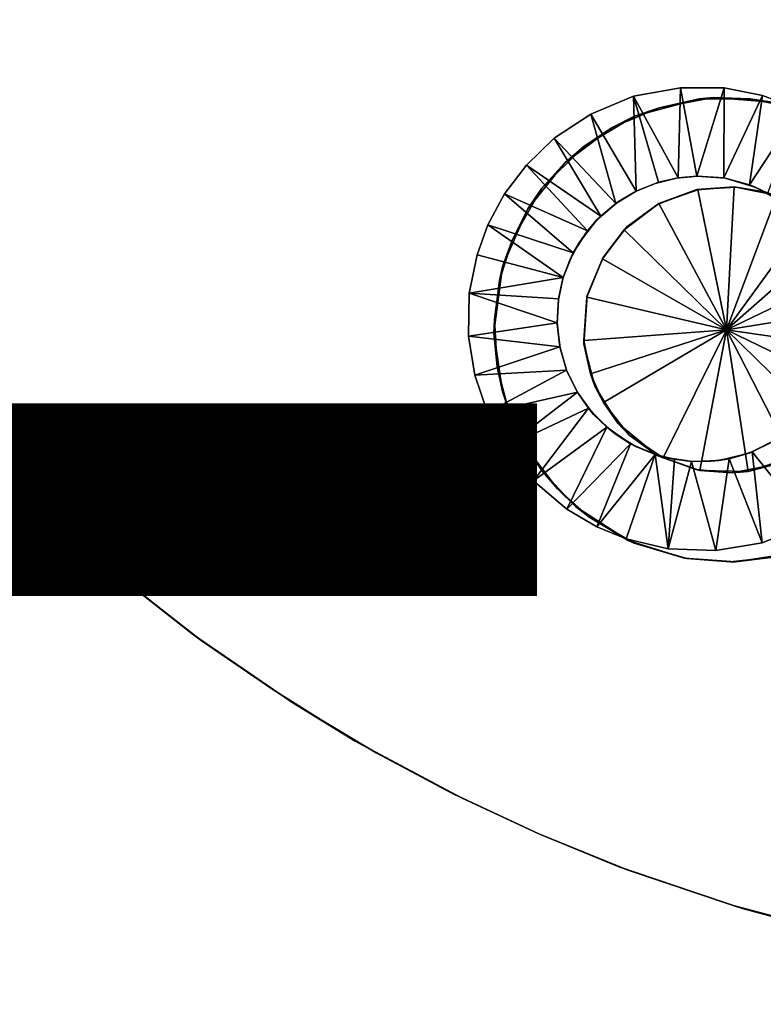
# Model space of a CAD drawing. Units: inches. Extents: x -25.6 to 25.6, y -15.1 to 13.8.
# Drawn here: x 7.7 to 8.5, y -10.2 to -9.1 of the extents above; entities that cross this region are included whole.
import ezdxf

# ---------------------------------------------------------------- set-up
doc = ezdxf.new("R2010")
doc.units = ezdxf.units.IN
doc.header["$MEASUREMENT"] = 0
for name, color, linetype in [('SEAT-INSIDEFABRICSEAT', 5, 'Continuous'), ('SEAT-TABLE', 5, 'Continuous'), ('SEAT-TABLEBASE', 5, 'Continuous'), ('SEAT-TYPE', 7, 'Continuous')]:
    doc.layers.add(name, color=color, linetype=linetype)
doc.styles.get("Standard").update_dxf_attribs({"font": 'arial.ttf'})

msp = doc.modelspace()

# ---------------------------------------------------------------- linework, layer by layer
at = {"layer": 'SEAT-INSIDEFABRICSEAT', "invisible_edges": 15}
for points in [[(16.8465, 11.1366, 8.3634), (18.4647, -12.2173, 8.3633), (-0.0766, 11.0677, 8.3633)], [(-0.0766, 11.0677, 8.3633), (18.4647, -12.2173, 8.3633), (-21.1993, 9.4648, 8.3638)], [(4.4011, 1.6552, 17.4172), (20.0643, -12.2344, 17.4171), (18.0375, 11.0464, 17.4171)], [(-21.8425, -11.5417, 8.3635), (-21.1993, 9.4648, 8.3638), (18.4647, -12.2173, 8.3633)], [(4.4011, 1.6552, 17.4172), (4.39, -9.7223, 17.4172), (20.0643, -12.2344, 17.4171)], [(4.39, -9.7223, 17.4172), (4.2467, -10.7323, 17.4171), (20.0643, -12.2344, 17.4171)]]:
    msp.add_3dface(points, dxfattribs=at)
at = {"layer": 'SEAT-TABLE'}
for points, invisible_edges in [([(8.8156, -1.3317, 27.2328), (3.6747, -12.4299, 27.2328), (3.3985, -12.0558, 27.2328)], 13), ([(8.8156, -1.3317, 27.2328), (3.3985, -12.0558, 27.2328), (8.3519, -1.3628, 27.2328)], 3), ([(9.1442, -1.3295, 27.2328), (3.6747, -12.4299, 27.2328), (8.8156, -1.3317, 27.2328)], 3), ([(9.1442, -1.3295, 27.2328), (3.9757, -12.7844, 27.2328), (3.6747, -12.4299, 27.2328)], 13), ([(9.5133, -1.344, 27.2328), (3.9757, -12.7844, 27.2328), (9.1442, -1.3295, 27.2328)], 3), ([(9.5133, -1.344, 27.2328), (4.2322, -13.0503, 27.2328), (3.9757, -12.7844, 27.2328)], 13), ([(9.9759, -1.3917, 27.2328), (4.2322, -13.0503, 27.2328), (9.5133, -1.344, 27.2328)], 3), ([(8.3519, -1.3628, 27.2328), (3.3985, -12.0558, 27.2328), (3.148, -11.6634, 27.2328)], 13), ([(8.3519, -1.3628, 27.2328), (3.148, -11.6634, 27.2328), (7.8909, -1.4255, 27.2328)], 3), ([(9.9759, -1.3917, 27.2328), (4.4706, -13.2759, 27.2328), (4.2322, -13.0503, 27.2328)], 13), ([(10.4344, -1.4707, 27.2328), (4.4706, -13.2759, 27.2328), (9.9759, -1.3917, 27.2328)], 3), ([(7.8909, -1.4255, 27.2328), (2.9886, -11.3766, 27.2328), (7.4354, -1.5192, 27.2328)], 3), ([(7.8909, -1.4255, 27.2328), (3.148, -11.6634, 27.2328), (2.9886, -11.3766, 27.2328)], 13), ([(10.4344, -1.4707, 27.2328), (4.8273, -13.5745, 27.2328), (4.4706, -13.2759, 27.2328)], 13), ([(10.8863, -1.5806, 27.2328), (4.8273, -13.5745, 27.2328), (10.4344, -1.4707, 27.2328)], 3), ([(10.8863, -1.5806, 27.2328), (5.2035, -13.8483, 27.2328), (4.8273, -13.5745, 27.2328)], 13), ([(11.3299, -1.7209, 27.2328), (5.2035, -13.8483, 27.2328), (10.8863, -1.5806, 27.2328)], 3), ([(11.3299, -1.7209, 27.2328), (5.597, -14.0956, 27.2328), (5.2035, -13.8483, 27.2328)], 13), ([(11.7629, -1.8911, 27.2328), (5.597, -14.0956, 27.2328), (11.3299, -1.7209, 27.2328)], 3), ([(11.7629, -1.8911, 27.2328), (5.9218, -14.2721, 27.2328), (5.597, -14.0956, 27.2328)], 13), ([(11.7629, -1.8911, 27.2328), (6.2172, -14.4156, 27.2328), (5.9218, -14.2721, 27.2328)], 13), ([(12.1832, -2.0902, 27.2328), (6.2172, -14.4156, 27.2328), (11.7629, -1.8911, 27.2328)], 3), ([(12.1832, -2.0902, 27.2328), (6.5579, -14.558, 27.2328), (6.2172, -14.4156, 27.2328)], 13), ([(12.4708, -2.2484, 27.2328), (6.5579, -14.558, 27.2328), (12.1832, -2.0902, 27.2328)], 3), ([(12.4708, -2.2484, 27.2328), (6.8664, -14.6707, 27.2328), (6.5579, -14.558, 27.2328)], 13), ([(12.7859, -2.441, 27.2328), (6.8664, -14.6707, 27.2328), (12.4708, -2.2484, 27.2328)], 3), ([(12.7859, -2.441, 27.2328), (7.3122, -14.8034, 27.2328), (6.8664, -14.6707, 27.2328)], 13), ([(13.1667, -2.7084, 27.2328), (7.3122, -14.8034, 27.2328), (12.7859, -2.441, 27.2328)], 3), ([(13.1667, -2.7084, 27.2328), (7.6721, -14.8862, 27.2328), (7.3122, -14.8034, 27.2328)], 13), ([(13.5283, -3.0008, 27.2328), (7.6721, -14.8862, 27.2328), (13.1667, -2.7084, 27.2328)], 3), ([(13.5283, -3.0008, 27.2328), (7.995, -14.9451, 27.2328), (7.6721, -14.8862, 27.2328)], 13), ([(13.8694, -3.3173, 27.2328), (7.995, -14.9451, 27.2328), (13.5283, -3.0008, 27.2328)], 3), ([(13.8694, -3.3173, 27.2328), (8.457, -15.0006, 27.2328), (7.995, -14.9451, 27.2328)], 13), ([(14.1878, -3.6558, 27.2328), (8.457, -15.0006, 27.2328), (13.8694, -3.3173, 27.2328)], 3), ([(7.9726, -14.5042, 26.5241), (13.3802, -3.4458, 26.5241), (10.5011, -8.9125, 26.5241)], 15), ([(8.3152, -14.5536, 26.5241), (13.3802, -3.4458, 26.5241), (7.9726, -14.5042, 26.5241)], 3), ([(8.3152, -14.5536, 26.5241), (13.6912, -3.751, 26.5241), (13.3802, -3.4458, 26.5241)], 13), ([(14.1878, -3.6558, 27.2328), (8.9217, -15.0247, 27.2328), (8.457, -15.0006, 27.2328)], 13), ([(8.7497, -14.5883, 26.5241), (13.6912, -3.751, 26.5241), (8.3152, -14.5536, 26.5241)], 3), ([(9.4123, -6.8167, 26.5241), (8.0332, -7.6883, 26.5241), (8.2272, -9.2854, 26.5241)], 15), ([(8.2272, -9.2854, 26.5241), (9.3929, -6.8651, 26.5241), (9.4123, -6.8167, 26.5241)], 13), ([(8.268, -9.2347, 26.5241), (9.3929, -6.8651, 26.5241), (8.2272, -9.2854, 26.5241)], 3), ([(8.268, -9.2347, 26.5241), (9.3838, -6.9208, 26.5241), (9.3929, -6.8651, 26.5241)], 13), ([(8.3201, -9.1955, 26.5241), (9.3838, -6.9208, 26.5241), (8.268, -9.2347, 26.5241)], 3), ([(8.3201, -9.1955, 26.5241), (9.3873, -6.9815, 26.5241), (9.3838, -6.9208, 26.5241)], 13), ([(8.3722, -9.1737, 26.5241), (9.3873, -6.9815, 26.5241), (8.3201, -9.1955, 26.5241)], 3), ([(8.3722, -9.1737, 26.5241), (9.4042, -7.0355, 26.5241), (9.3873, -6.9815, 26.5241)], 13), ([(8.432, -9.1624, 26.5241), (9.4042, -7.0355, 26.5241), (8.3722, -9.1737, 26.5241)], 3), ([(8.432, -9.1624, 26.5241), (9.4315, -7.0849, 26.5241), (9.4042, -7.0355, 26.5241)], 13), ([(8.432, -9.1624, 26.5241), (9.473, -7.1294, 26.5241), (9.4315, -7.0849, 26.5241)], 13), ([(8.4969, -9.1676, 26.5241), (9.473, -7.1294, 26.5241), (8.432, -9.1624, 26.5241)], 3), ([(8.2272, -9.2854, 26.5241), (8.0332, -7.6883, 26.5241), (8.0117, -7.7262, 26.5241)], 13), ([(8.2272, -9.2854, 26.5241), (8.0117, -7.7262, 26.5241), (7.9684, -7.775, 26.5241)], 13), ([(7.6053, -7.7457, 26.5241), (2.9846, -10.2951, 26.5241), (8.1896, -9.4224, 26.5241)], 15), ([(8.1994, -9.3492, 26.5241), (7.6053, -7.7457, 26.5241), (8.1896, -9.4224, 26.5241)], 3), ([(8.1994, -9.3492, 26.5241), (7.6363, -7.7762, 26.5241), (7.6053, -7.7457, 26.5241)], 13), ([(8.1994, -9.3492, 26.5241), (7.6752, -7.8037, 26.5241), (7.6363, -7.7762, 26.5241)], 13), ([(8.2272, -9.2854, 26.5241), (7.9684, -7.775, 26.5241), (7.9099, -7.8124, 26.5241)], 13), ([(8.2272, -9.2854, 26.5241), (7.6752, -7.8037, 26.5241), (8.1994, -9.3492, 26.5241)], 3), ([(7.7397, -7.8296, 26.5241), (7.6752, -7.8037, 26.5241), (8.2272, -9.2854, 26.5241)], 14), ([(7.9099, -7.8124, 26.5241), (7.8648, -7.8282, 26.5241), (8.2272, -9.2854, 26.5241)], 14), ([(7.8132, -7.8366, 26.5241), (7.7397, -7.8296, 26.5241), (8.2272, -9.2854, 26.5241)], 14), ([(8.2272, -9.2854, 26.5241), (7.8648, -7.8282, 26.5241), (7.8132, -7.8366, 26.5241)], 13), ([(8.6832, -9.5172, 26.5241), (7.2481, -14.3389, 26.5241), (10.0506, -8.6689, 26.5241)], 15), ([(7.2481, -14.3389, 26.5241), (10.0323, -8.7315, 26.5241), (10.0506, -8.6689, 26.5241)], 13), ([(7.2481, -14.3389, 26.5241), (10.029, -8.7835, 26.5241), (10.0323, -8.7315, 26.5241)], 13), ([(7.2481, -14.3389, 26.5241), (10.0364, -8.8351, 26.5241), (10.029, -8.7835, 26.5241)], 13), ([(7.2481, -14.3389, 26.5241), (10.0575, -8.8921, 26.5241), (10.0364, -8.8351, 26.5241)], 13), ([(7.2481, -14.3389, 26.5241), (10.0922, -8.9422, 26.5241), (10.0575, -8.8921, 26.5241)], 13), ([(10.4557, -8.965, 26.5241), (7.9726, -14.5042, 26.5241), (10.5011, -8.9125, 26.5241)], 3), ([(7.2481, -14.3389, 26.5241), (10.1337, -8.9805, 26.5241), (10.0922, -8.9422, 26.5241)], 13), ([(10.4132, -8.9953, 26.5241), (7.9726, -14.5042, 26.5241), (10.4557, -8.965, 26.5241)], 3), ([(10.1337, -8.9805, 26.5241), (7.2481, -14.3389, 26.5241), (7.6704, -14.4465, 26.5241)], 13), ([(10.1337, -8.9805, 26.5241), (7.6704, -14.4465, 26.5241), (7.9726, -14.5042, 26.5241)], 13), ([(10.1337, -8.9805, 26.5241), (7.9726, -14.5042, 26.5241), (10.1752, -9.0047, 26.5241)], 3), ([(10.3698, -9.0154, 26.5241), (7.9726, -14.5042, 26.5241), (10.4132, -8.9953, 26.5241)], 3), ([(10.1752, -9.0047, 26.5241), (7.9726, -14.5042, 26.5241), (10.2156, -9.0201, 26.5241)], 3), ([(10.3276, -9.026, 26.5241), (7.9726, -14.5042, 26.5241), (10.3698, -9.0154, 26.5241)], 3), ([(10.2156, -9.0201, 26.5241), (7.9726, -14.5042, 26.5241), (10.2755, -9.0299, 26.5241)], 3), ([(10.2755, -9.0299, 26.5241), (7.9726, -14.5042, 26.5241), (10.3276, -9.026, 26.5241)], 3), ([(8.3365, -9.3053, 26.5635), (8.4162, -9.164, 26.5635), (8.3102, -9.3392, 26.5635)], 3), ([(8.3102, -9.3392, 26.5635), (8.4162, -9.164, 26.5635), (8.3448, -9.183, 26.5635)], 13), ([(8.3711, -9.2802, 26.5635), (8.4162, -9.164, 26.5635), (8.3365, -9.3053, 26.5635)], 3), ([(8.4136, -9.2641, 26.5635), (8.4162, -9.164, 26.5635), (8.3711, -9.2802, 26.5635)], 3), ([(8.4136, -9.2641, 26.5635), (8.4726, -9.164, 26.5635), (8.4162, -9.164, 26.5635)], 13), ([(8.4566, -9.2615, 26.5635), (8.4726, -9.164, 26.5635), (8.4136, -9.2641, 26.5635)], 3), ([(8.4566, -9.2615, 26.5635), (8.5239, -9.1744, 26.5635), (8.4726, -9.164, 26.5635)], 13), ([(8.4881, -9.2667, 26.5635), (8.5239, -9.1744, 26.5635), (8.4566, -9.2615, 26.5635)], 3), ([(8.3102, -9.3392, 26.5635), (8.3448, -9.183, 26.5635), (8.2891, -9.2166, 26.5635)], 13), ([(8.3102, -9.3392, 26.5635), (8.2891, -9.2166, 26.5635), (8.2426, -9.2625, 26.5635)], 13), ([(8.4548, -9.2612, 26.839), (8.4136, -9.2641, 26.5635), (8.4147, -9.2643, 26.839)], 2), ([(8.3102, -9.3392, 26.5635), (8.2426, -9.2625, 26.5635), (8.2104, -9.3191, 26.5635)], 13), ([(8.3719, -9.2794, 26.839), (8.4136, -9.2641, 26.5635), (8.3711, -9.2802, 26.5635)], 12), ([(8.4147, -9.2643, 26.839), (8.4136, -9.2641, 26.5635), (8.3719, -9.2794, 26.839)], 1), ([(8.3719, -9.2794, 26.839), (8.3711, -9.2802, 26.5635), (8.3365, -9.3053, 26.5635)], 1), ([(8.2928, -9.3811, 26.5635), (8.2104, -9.3191, 26.5635), (8.1961, -9.3646, 26.5635)], 13), ([(8.3102, -9.3392, 26.5635), (8.2104, -9.3191, 26.5635), (8.2928, -9.3811, 26.5635)], 3), ([(8.289, -9.4344, 26.5635), (8.1961, -9.3646, 26.5635), (8.1905, -9.4077, 26.5635)], 13), ([(8.2928, -9.3811, 26.5635), (8.1961, -9.3646, 26.5635), (8.289, -9.4344, 26.5635)], 3), ([(8.289, -9.4344, 26.5635), (8.1905, -9.4077, 26.5635), (8.1933, -9.4598, 26.5635)], 13), ([(3.1424, -10.7016, 26.5241), (8.1896, -9.4224, 26.5241), (2.9846, -10.2951, 26.5241)], 3), ([(8.1896, -9.4224, 26.5241), (3.1424, -10.7016, 26.5241), (3.3272, -11.0961, 26.5241)], 13), ([(8.1896, -9.4224, 26.5241), (3.3272, -11.0961, 26.5241), (8.1993, -9.4869, 26.5241)], 3), ([(8.3388, -9.5349, 26.839), (8.4465, -9.4189, 26.9337), (8.3106, -9.4993, 26.839)], 1), ([(8.3764, -9.5604, 26.839), (8.4465, -9.4189, 26.9337), (8.3388, -9.5349, 26.839)], 2), ([(8.289, -9.4344, 26.5635), (8.1933, -9.4598, 26.5635), (8.3012, -9.481, 26.5635)], 3), ([(8.3012, -9.481, 26.5635), (8.1933, -9.4598, 26.5635), (8.2056, -9.506, 26.5635)], 13), ([(8.1993, -9.4869, 26.5241), (3.3272, -11.0961, 26.5241), (3.4745, -11.3663, 26.5241)], 13), ([(8.1993, -9.4869, 26.5241), (3.4745, -11.3663, 26.5241), (3.654, -11.6625, 26.5241)], 13), ([(8.1993, -9.4869, 26.5241), (3.654, -11.6625, 26.5241), (3.9029, -12.0202, 26.5241)], 13), ([(8.1993, -9.4869, 26.5241), (3.9029, -12.0202, 26.5241), (8.2181, -9.5354, 26.5241)], 3), ([(8.3012, -9.481, 26.5635), (8.2056, -9.506, 26.5635), (8.3264, -9.522, 26.5635)], 3), ([(8.3264, -9.522, 26.5635), (8.2056, -9.506, 26.5635), (8.2257, -9.5495, 26.5635)], 13), ([(8.6832, -9.5172, 26.5241), (6.5125, -14.0741, 26.5241), (6.8339, -14.2028, 26.5241)], 13), ([(8.6536, -9.5704, 26.5241), (6.5125, -14.0741, 26.5241), (8.6832, -9.5172, 26.5241)], 3), ([(6.8339, -14.2028, 26.5241), (7.2481, -14.3389, 26.5241), (8.6832, -9.5172, 26.5241)], 14), ([(8.3264, -9.522, 26.5635), (8.2257, -9.5495, 26.5635), (8.2598, -9.5946, 26.5635)], 13), ([(8.3264, -9.522, 26.5635), (8.2598, -9.5946, 26.5635), (8.3699, -9.5576, 26.5635)], 3), ([(8.2181, -9.5354, 26.5241), (3.9029, -12.0202, 26.5241), (4.0936, -12.2615, 26.5241)], 13), ([(8.2181, -9.5354, 26.5241), (4.0936, -12.2615, 26.5241), (4.3206, -12.5232, 26.5241)], 13), ([(8.2181, -9.5354, 26.5241), (4.3206, -12.5232, 26.5241), (8.2439, -9.5758, 26.5241)], 3), ([(8.4999, -9.5677, 26.5635), (8.4506, -9.6751, 26.5635), (8.5466, -9.5416, 26.5635)], 3), ([(8.5466, -9.5416, 26.5635), (8.4506, -9.6751, 26.5635), (8.4982, -9.67, 26.5635)], 13), ([(8.3699, -9.5576, 26.5635), (8.2598, -9.5946, 26.5635), (8.2956, -9.626, 26.5635)], 13), ([(8.3699, -9.5576, 26.5635), (8.2956, -9.626, 26.5635), (8.3445, -9.6544, 26.5635)], 13), ([(8.3699, -9.5576, 26.5635), (8.3445, -9.6544, 26.5635), (8.4027, -9.6715, 26.5635)], 13), ([(8.3699, -9.5576, 26.5635), (8.4027, -9.6715, 26.5635), (8.4126, -9.573, 26.5635)], 3), ([(8.2439, -9.5758, 26.5241), (4.3206, -12.5232, 26.5241), (4.6265, -12.8337, 26.5241)], 13), ([(8.2439, -9.5758, 26.5241), (4.6265, -12.8337, 26.5241), (4.8551, -13.0392, 26.5241)], 13), ([(8.2439, -9.5758, 26.5241), (4.8551, -13.0392, 26.5241), (8.2798, -9.6139, 26.5241)], 3), ([(8.6152, -9.6117, 26.5241), (6.5125, -14.0741, 26.5241), (8.6536, -9.5704, 26.5241)], 3), ([(8.4126, -9.573, 26.5635), (8.4027, -9.6715, 26.5635), (8.4527, -9.5769, 26.5635)], 3), ([(8.4527, -9.5769, 26.5635), (8.4027, -9.6715, 26.5635), (8.4506, -9.6751, 26.5635)], 13), ([(8.4527, -9.5769, 26.5635), (8.4506, -9.6751, 26.5635), (8.4999, -9.5677, 26.5635)], 3), ([(8.2798, -9.6139, 26.5241), (4.8551, -13.0392, 26.5241), (5.1228, -13.2586, 26.5241)], 13), ([(8.2798, -9.6139, 26.5241), (5.1228, -13.2586, 26.5241), (5.3714, -13.44, 26.5241)], 13), ([(8.2798, -9.6139, 26.5241), (5.3714, -13.44, 26.5241), (5.6605, -13.6313, 26.5241)], 13), ([(8.2798, -9.6139, 26.5241), (5.6605, -13.6313, 26.5241), (8.3379, -9.6517, 26.5241)], 3), ([(8.5728, -9.6421, 26.5241), (6.5125, -14.0741, 26.5241), (8.6152, -9.6117, 26.5241)], 3), ([(8.5165, -9.6657, 26.5241), (6.5125, -14.0741, 26.5241), (8.5728, -9.6421, 26.5241)], 3), ([(8.3379, -9.6517, 26.5241), (5.6605, -13.6313, 26.5241), (5.9258, -13.7861, 26.5241)], 13), ([(8.3379, -9.6517, 26.5241), (5.9258, -13.7861, 26.5241), (6.2323, -13.9468, 26.5241)], 13), ([(8.3379, -9.6517, 26.5241), (6.2323, -13.9468, 26.5241), (6.5125, -14.0741, 26.5241)], 13), ([(8.3379, -9.6517, 26.5241), (6.5125, -14.0741, 26.5241), (8.4001, -9.671, 26.5241)], 3), ([(8.4564, -9.6752, 26.5241), (6.5125, -14.0741, 26.5241), (8.5165, -9.6657, 26.5241)], 3), ([(8.4001, -9.671, 26.5241), (6.5125, -14.0741, 26.5241), (8.4564, -9.6752, 26.5241)], 3)]:
    msp.add_3dface(points, dxfattribs=dict(at, invisible_edges=invisible_edges))
for points in [[(8.4162, -9.164, 26.5635), (8.3722, -9.1737, 26.5241), (8.3448, -9.183, 26.5635)], [(8.4162, -9.164, 26.5635), (8.432, -9.1624, 26.5241), (8.3722, -9.1737, 26.5241)], [(8.4726, -9.164, 26.5635), (8.432, -9.1624, 26.5241), (8.4162, -9.164, 26.5635)], [(8.4726, -9.164, 26.5635), (8.4969, -9.1676, 26.5241), (8.432, -9.1624, 26.5241)], [(8.5239, -9.1744, 26.5635), (8.4969, -9.1676, 26.5241), (8.4726, -9.164, 26.5635)], [(8.3448, -9.183, 26.5635), (8.3722, -9.1737, 26.5241), (8.3201, -9.1955, 26.5241)], [(8.3448, -9.183, 26.5635), (8.3201, -9.1955, 26.5241), (8.2891, -9.2166, 26.5635)], [(8.2891, -9.2166, 26.5635), (8.3201, -9.1955, 26.5241), (8.268, -9.2347, 26.5241)], [(8.2891, -9.2166, 26.5635), (8.268, -9.2347, 26.5241), (8.2426, -9.2625, 26.5635)], [(8.2426, -9.2625, 26.5635), (8.268, -9.2347, 26.5241), (8.2272, -9.2854, 26.5241)], [(8.4548, -9.2612, 26.839), (8.4566, -9.2615, 26.5635), (8.4136, -9.2641, 26.5635)], [(8.4147, -9.2643, 26.839), (8.4465, -9.4189, 26.9337), (8.4548, -9.2612, 26.839)], [(8.4548, -9.2612, 26.839), (8.4465, -9.4189, 26.9337), (8.5018, -9.2707, 26.839)], [(8.5018, -9.2707, 26.839), (8.4881, -9.2667, 26.5635), (8.4548, -9.2612, 26.839)], [(8.4548, -9.2612, 26.839), (8.4881, -9.2667, 26.5635), (8.4566, -9.2615, 26.5635)], [(8.2426, -9.2625, 26.5635), (8.2272, -9.2854, 26.5241), (8.2104, -9.3191, 26.5635)], [(8.3719, -9.2794, 26.839), (8.4465, -9.4189, 26.9337), (8.4147, -9.2643, 26.839)], [(8.5018, -9.2707, 26.839), (8.4465, -9.4189, 26.9337), (8.5393, -9.2914, 26.839)], [(8.3719, -9.2794, 26.839), (8.3365, -9.3053, 26.5635), (8.3335, -9.3084, 26.839)], [(8.3335, -9.3084, 26.839), (8.4465, -9.4189, 26.9337), (8.3719, -9.2794, 26.839)], [(8.2104, -9.3191, 26.5635), (8.2272, -9.2854, 26.5241), (8.1994, -9.3492, 26.5241)], [(8.5393, -9.2914, 26.839), (8.4465, -9.4189, 26.9337), (8.565, -9.3147, 26.839)], [(8.3335, -9.3084, 26.839), (8.3365, -9.3053, 26.5635), (8.3102, -9.3392, 26.5635)], [(8.3095, -9.3405, 26.839), (8.4465, -9.4189, 26.9337), (8.3335, -9.3084, 26.839)], [(8.3335, -9.3084, 26.839), (8.3102, -9.3392, 26.5635), (8.3095, -9.3405, 26.839)], [(8.565, -9.3147, 26.839), (8.4465, -9.4189, 26.9337), (8.5889, -9.3504, 26.839)], [(8.2104, -9.3191, 26.5635), (8.1994, -9.3492, 26.5241), (8.1961, -9.3646, 26.5635)], [(8.3095, -9.3405, 26.839), (8.2928, -9.3811, 26.5635), (8.2924, -9.3827, 26.839)], [(8.2924, -9.3827, 26.839), (8.4465, -9.4189, 26.9337), (8.3095, -9.3405, 26.839)], [(8.3095, -9.3405, 26.839), (8.3102, -9.3392, 26.5635), (8.2928, -9.3811, 26.5635)], [(8.1961, -9.3646, 26.5635), (8.1994, -9.3492, 26.5241), (8.1896, -9.4224, 26.5241)], [(8.5889, -9.3504, 26.839), (8.4465, -9.4189, 26.9337), (8.6024, -9.3938, 26.839)], [(8.1961, -9.3646, 26.5635), (8.1896, -9.4224, 26.5241), (8.1905, -9.4077, 26.5635)], [(8.2924, -9.3827, 26.839), (8.2928, -9.3811, 26.5635), (8.289, -9.4344, 26.5635)], [(8.2924, -9.3827, 26.839), (8.289, -9.4344, 26.5635), (8.2889, -9.4306, 26.839)], [(8.2889, -9.4306, 26.839), (8.4465, -9.4189, 26.9337), (8.2924, -9.3827, 26.839)], [(8.6024, -9.3938, 26.839), (8.4465, -9.4189, 26.9337), (8.603, -9.4419, 26.839)], [(8.1905, -9.4077, 26.5635), (8.1896, -9.4224, 26.5241), (8.1933, -9.4598, 26.5635)], [(8.1933, -9.4598, 26.5635), (8.1896, -9.4224, 26.5241), (8.1993, -9.4869, 26.5241)], [(8.2963, -9.4674, 26.839), (8.4465, -9.4189, 26.9337), (8.2889, -9.4306, 26.839)], [(8.3106, -9.4993, 26.839), (8.4465, -9.4189, 26.9337), (8.2963, -9.4674, 26.839)], [(8.4169, -9.5742, 26.839), (8.4465, -9.4189, 26.9337), (8.3764, -9.5604, 26.839)], [(8.4703, -9.5755, 26.839), (8.4465, -9.4189, 26.9337), (8.4169, -9.5742, 26.839)], [(8.5597, -9.5296, 26.839), (8.4465, -9.4189, 26.9337), (8.5185, -9.5595, 26.839)], [(8.5886, -9.4878, 26.839), (8.4465, -9.4189, 26.9337), (8.5597, -9.5296, 26.839)], [(8.5185, -9.5595, 26.839), (8.4465, -9.4189, 26.9337), (8.4703, -9.5755, 26.839)], [(8.603, -9.4419, 26.839), (8.4465, -9.4189, 26.9337), (8.5886, -9.4878, 26.839)], [(8.2889, -9.4306, 26.839), (8.289, -9.4344, 26.5635), (8.2963, -9.4674, 26.839)], [(8.2963, -9.4674, 26.839), (8.289, -9.4344, 26.5635), (8.3012, -9.481, 26.5635)], [(8.1933, -9.4598, 26.5635), (8.1993, -9.4869, 26.5241), (8.2056, -9.506, 26.5635)], [(8.2963, -9.4674, 26.839), (8.3012, -9.481, 26.5635), (8.3106, -9.4993, 26.839)], [(8.2056, -9.506, 26.5635), (8.1993, -9.4869, 26.5241), (8.2181, -9.5354, 26.5241)], [(8.3106, -9.4993, 26.839), (8.3012, -9.481, 26.5635), (8.3264, -9.522, 26.5635)], [(8.3106, -9.4993, 26.839), (8.3264, -9.522, 26.5635), (8.3388, -9.5349, 26.839)], [(8.2056, -9.506, 26.5635), (8.2181, -9.5354, 26.5241), (8.2257, -9.5495, 26.5635)], [(8.3388, -9.5349, 26.839), (8.3264, -9.522, 26.5635), (8.3699, -9.5576, 26.5635)], [(8.2257, -9.5495, 26.5635), (8.2181, -9.5354, 26.5241), (8.2439, -9.5758, 26.5241)], [(8.3388, -9.5349, 26.839), (8.3699, -9.5576, 26.5635), (8.3764, -9.5604, 26.839)], [(8.2257, -9.5495, 26.5635), (8.2439, -9.5758, 26.5241), (8.2598, -9.5946, 26.5635)], [(8.4169, -9.5742, 26.839), (8.3699, -9.5576, 26.5635), (8.4126, -9.573, 26.5635)], [(8.3764, -9.5604, 26.839), (8.3699, -9.5576, 26.5635), (8.4169, -9.5742, 26.839)], [(8.4703, -9.5755, 26.839), (8.4999, -9.5677, 26.5635), (8.5185, -9.5595, 26.839)], [(8.2598, -9.5946, 26.5635), (8.2439, -9.5758, 26.5241), (8.2798, -9.6139, 26.5241)], [(8.4169, -9.5742, 26.839), (8.4126, -9.573, 26.5635), (8.4527, -9.5769, 26.5635)], [(8.4169, -9.5742, 26.839), (8.4527, -9.5769, 26.5635), (8.4703, -9.5755, 26.839)], [(8.4703, -9.5755, 26.839), (8.4527, -9.5769, 26.5635), (8.4999, -9.5677, 26.5635)], [(8.2598, -9.5946, 26.5635), (8.2798, -9.6139, 26.5241), (8.2956, -9.626, 26.5635)], [(8.2956, -9.626, 26.5635), (8.2798, -9.6139, 26.5241), (8.3379, -9.6517, 26.5241)], [(8.2956, -9.626, 26.5635), (8.3379, -9.6517, 26.5241), (8.3445, -9.6544, 26.5635)], [(8.3445, -9.6544, 26.5635), (8.3379, -9.6517, 26.5241), (8.4001, -9.671, 26.5241)], [(8.3445, -9.6544, 26.5635), (8.4001, -9.671, 26.5241), (8.4027, -9.6715, 26.5635)], [(8.4027, -9.6715, 26.5635), (8.4001, -9.671, 26.5241), (8.4564, -9.6752, 26.5241)], [(8.4027, -9.6715, 26.5635), (8.4564, -9.6752, 26.5241), (8.4506, -9.6751, 26.5635)], [(8.4506, -9.6751, 26.5635), (8.4564, -9.6752, 26.5241), (8.4982, -9.67, 26.5635)], [(8.4982, -9.67, 26.5635), (8.4564, -9.6752, 26.5241), (8.5165, -9.6657, 26.5241)]]:
    msp.add_3dface(points, dxfattribs=at)
at = {"layer": 'SEAT-TABLEBASE'}
for points, invisible_edges in [([(8.5597, -9.3391, 26.5188), (7.9382, -7.505, 26.5188), (9.5703, -7.0786, 26.5188)], 15), ([(9.4997, -7.152, 26.4007), (8.0414, -7.5055, 26.4007), (8.6536, -9.3074, 26.4007)], 15), ([(8.5597, -9.3391, 26.5188), (7.9462, -7.5333, 26.5188), (7.9382, -7.505, 26.5188)], 13), ([(8.0414, -7.5055, 26.4007), (8.6306, -9.2654, 26.4007), (8.6536, -9.3074, 26.4007)], 13), ([(8.0475, -7.5661, 26.4007), (8.6306, -9.2654, 26.4007), (8.0414, -7.5055, 26.4007)], 3), ([(8.5443, -9.3138, 26.5188), (7.9462, -7.5333, 26.5188), (8.5597, -9.3391, 26.5188)], 3), ([(8.5443, -9.3138, 26.5188), (7.9487, -7.5681, 26.5188), (7.9462, -7.5333, 26.5188)], 13), ([(8.5307, -9.2976, 26.5188), (7.944, -7.5997, 26.5188), (7.9487, -7.5681, 26.5188)], 13), ([(8.5307, -9.2976, 26.5188), (7.9487, -7.5681, 26.5188), (8.5443, -9.3138, 26.5188)], 3), ([(8.0392, -7.6264, 26.4007), (8.6011, -9.2281, 26.4007), (8.0475, -7.5661, 26.4007)], 3), ([(8.0475, -7.5661, 26.4007), (8.6011, -9.2281, 26.4007), (8.6306, -9.2654, 26.4007)], 13), ([(8.5086, -9.2782, 26.5188), (7.9374, -7.6197, 26.5188), (7.944, -7.5997, 26.5188)], 13), ([(8.5086, -9.2782, 26.5188), (7.944, -7.5997, 26.5188), (8.5307, -9.2976, 26.5188)], 3), ([(8.478, -9.2614, 26.5188), (7.9283, -7.6392, 26.5188), (7.9374, -7.6197, 26.5188)], 13), ([(8.478, -9.2614, 26.5188), (7.9374, -7.6197, 26.5188), (8.5086, -9.2782, 26.5188)], 3), ([(8.0188, -7.6791, 26.4007), (8.5645, -9.1974, 26.4007), (8.0392, -7.6264, 26.4007)], 3), ([(8.0392, -7.6264, 26.4007), (8.5645, -9.1974, 26.4007), (8.6011, -9.2281, 26.4007)], 13), ([(8.478, -9.2614, 26.5188), (7.9114, -7.6635, 26.5188), (7.9283, -7.6392, 26.5188)], 13), ([(8.4448, -9.2515, 26.5188), (7.8861, -7.6875, 26.5188), (7.9114, -7.6635, 26.5188)], 13), ([(8.4448, -9.2515, 26.5188), (7.9114, -7.6635, 26.5188), (8.478, -9.2614, 26.5188)], 3), ([(7.9877, -7.7261, 26.4007), (8.5268, -9.1752, 26.4007), (8.0188, -7.6791, 26.4007)], 3), ([(8.0188, -7.6791, 26.4007), (8.5268, -9.1752, 26.4007), (8.5645, -9.1974, 26.4007)], 13), ([(8.3914, -9.2514, 26.5188), (7.8536, -7.7064, 26.5188), (7.8861, -7.6875, 26.5188)], 13), ([(8.4149, -9.2493, 26.5188), (7.8861, -7.6875, 26.5188), (8.4448, -9.2515, 26.5188)], 3), ([(8.3914, -9.2514, 26.5188), (7.8861, -7.6875, 26.5188), (8.4149, -9.2493, 26.5188)], 3), ([(8.3678, -9.2572, 26.5188), (7.8236, -7.7158, 26.5188), (7.8536, -7.7064, 26.5188)], 13), ([(8.3678, -9.2572, 26.5188), (7.8536, -7.7064, 26.5188), (8.3914, -9.2514, 26.5188)], 3), ([(8.3479, -9.2653, 26.5188), (7.1404, -8.7345, 26.5188), (7.8236, -7.7158, 26.5188)], 15), ([(8.3479, -9.2653, 26.5188), (7.8236, -7.7158, 26.5188), (8.3678, -9.2572, 26.5188)], 3), ([(7.9534, -7.7596, 26.4007), (8.4438, -9.1519, 26.4007), (7.9877, -7.7261, 26.4007)], 3), ([(7.9877, -7.7261, 26.4007), (8.486, -9.1602, 26.4007), (8.5268, -9.1752, 26.4007)], 13), ([(7.9877, -7.7261, 26.4007), (8.4438, -9.1519, 26.4007), (8.486, -9.1602, 26.4007)], 13), ([(7.9137, -7.7868, 26.4007), (8.3957, -9.1516, 26.4007), (7.9534, -7.7596, 26.4007)], 3), ([(7.9534, -7.7596, 26.4007), (8.3957, -9.1516, 26.4007), (8.4438, -9.1519, 26.4007)], 13), ([(7.862, -7.8078, 26.4007), (8.3439, -9.1611, 26.4007), (7.9137, -7.7868, 26.4007)], 3), ([(7.9137, -7.7868, 26.4007), (8.3439, -9.1611, 26.4007), (8.3957, -9.1516, 26.4007)], 13), ([(7.815, -7.8166, 26.4007), (8.2967, -9.1808, 26.4007), (7.862, -7.8078, 26.4007)], 3), ([(7.862, -7.8078, 26.4007), (8.2967, -9.1808, 26.4007), (8.3439, -9.1611, 26.4007)], 13), ([(7.815, -7.8166, 26.4007), (7.1438, -8.7458, 26.4007), (8.2967, -9.1808, 26.4007)], 15), ([(8.2704, -9.4646, 26.5188), (7.1404, -8.7345, 26.5188), (8.2628, -9.4387, 26.5188)], 3), ([(8.2837, -9.323, 26.5188), (7.1404, -8.7345, 26.5188), (8.3031, -9.2978, 26.5188)], 3), ([(8.3274, -9.2773, 26.5188), (7.1404, -8.7345, 26.5188), (8.3479, -9.2653, 26.5188)], 3), ([(8.2595, -9.4124, 26.5188), (7.1404, -8.7345, 26.5188), (8.261, -9.3857, 26.5188)], 3), ([(8.266, -9.3623, 26.5188), (7.1404, -8.7345, 26.5188), (8.2737, -9.3419, 26.5188)], 3), ([(8.3031, -9.2978, 26.5188), (7.1404, -8.7345, 26.5188), (8.3274, -9.2773, 26.5188)], 3), ([(8.2628, -9.4387, 26.5188), (7.1404, -8.7345, 26.5188), (8.2595, -9.4124, 26.5188)], 3), ([(8.2704, -9.4646, 26.5188), (7.1737, -8.8352, 26.5188), (7.1404, -8.7345, 26.5188)], 13), ([(8.261, -9.3857, 26.5188), (7.1404, -8.7345, 26.5188), (8.266, -9.3623, 26.5188)], 3), ([(8.2737, -9.3419, 26.5188), (7.1404, -8.7345, 26.5188), (8.2837, -9.323, 26.5188)], 3), ([(7.1438, -8.7458, 26.4007), (7.1737, -8.8352, 26.4007), (8.2967, -9.1808, 26.4007)], 14), ([(8.2564, -9.2073, 26.4007), (7.1737, -8.8352, 26.4007), (7.212, -8.9342, 26.4007)], 13), ([(7.2074, -8.9233, 26.5188), (7.1737, -8.8352, 26.5188), (8.2704, -9.4646, 26.5188)], 14), ([(8.2967, -9.1808, 26.4007), (7.1737, -8.8352, 26.4007), (8.2564, -9.2073, 26.4007)], 3), ([(8.2704, -9.4646, 26.5188), (7.2627, -9.0451, 26.5188), (7.2074, -8.9233, 26.5188)], 13), ([(8.2564, -9.2073, 26.4007), (7.212, -8.9342, 26.4007), (7.268, -9.0557, 26.4007)], 13), ([(8.2704, -9.4646, 26.5188), (7.326, -9.1627, 26.5188), (7.2627, -9.0451, 26.5188)], 13), ([(8.2564, -9.2073, 26.4007), (7.268, -9.0557, 26.4007), (8.2256, -9.237, 26.4007)], 3), ([(8.2256, -9.237, 26.4007), (7.268, -9.0557, 26.4007), (7.332, -9.1729, 26.4007)], 13), ([(7.3971, -9.2757, 26.5188), (7.326, -9.1627, 26.5188), (8.2704, -9.4646, 26.5188)], 14), ([(8.2256, -9.237, 26.4007), (7.332, -9.1729, 26.4007), (8.2013, -9.2689, 26.4007)], 3), ([(8.2013, -9.2689, 26.4007), (7.332, -9.1729, 26.4007), (7.3822, -9.253, 26.4007)], 13), ([(8.4149, -9.2493, 26.5188), (8.4138, -9.2493, 26.4991), (8.3914, -9.2514, 26.5188)], 1), ([(8.4448, -9.2515, 26.5188), (8.4138, -9.2493, 26.4991), (8.4149, -9.2493, 26.5188)], 2), ([(8.2013, -9.2689, 26.4007), (7.3822, -9.253, 26.4007), (7.443, -9.3406, 26.4007)], 13), ([(8.3678, -9.2572, 26.5188), (8.3466, -9.2659, 26.4991), (8.3479, -9.2653, 26.5188)], 2), ([(8.2013, -9.2689, 26.4007), (7.443, -9.3406, 26.4007), (8.183, -9.3032, 26.4007)], 3), ([(8.3479, -9.2653, 26.5188), (8.3466, -9.2659, 26.4991), (8.3274, -9.2773, 26.5188)], 1), ([(8.2704, -9.4646, 26.5188), (7.4756, -9.3835, 26.5188), (7.3971, -9.2757, 26.5188)], 13), ([(8.183, -9.3032, 26.4007), (7.443, -9.3406, 26.4007), (7.5261, -9.4455, 26.4007)], 13), ([(8.183, -9.3032, 26.4007), (7.5261, -9.4455, 26.4007), (8.1711, -9.336, 26.4007)], 3), ([(8.1711, -9.336, 26.4007), (7.5261, -9.4455, 26.4007), (7.5887, -9.5153, 26.4007)], 13), ([(8.1711, -9.336, 26.4007), (7.5887, -9.5153, 26.4007), (8.1624, -9.3786, 26.4007)], 3), ([(8.1624, -9.3786, 26.4007), (7.5887, -9.5153, 26.4007), (7.663, -9.591, 26.4007)], 13), ([(8.1624, -9.3786, 26.4007), (7.663, -9.591, 26.4007), (8.1617, -9.4261, 26.4007)], 3), ([(8.2704, -9.4646, 26.5188), (7.5617, -9.4862, 26.5188), (7.4756, -9.3835, 26.5188)], 13), ([(8.1617, -9.4261, 26.4007), (7.663, -9.591, 26.4007), (7.7624, -9.6802, 26.4007)], 13), ([(8.1617, -9.4261, 26.4007), (7.7624, -9.6802, 26.4007), (8.1686, -9.469, 26.4007)], 3), ([(7.6545, -9.5827, 26.5188), (7.5617, -9.4862, 26.5188), (8.2704, -9.4646, 26.5188)], 14), ([(8.2704, -9.4646, 26.5188), (7.7534, -9.6726, 26.5188), (7.6545, -9.5827, 26.5188)], 13), ([(8.2704, -9.4646, 26.5188), (7.8583, -9.7556, 26.5188), (7.7534, -9.6726, 26.5188)], 13), ([(7.9678, -9.8308, 26.5188), (7.8583, -9.7556, 26.5188), (8.2704, -9.4646, 26.5188)], 14), ([(8.2704, -9.4646, 26.5188), (8.0599, -9.8858, 26.5188), (7.9678, -9.8308, 26.5188)], 13), ([(8.1434, -9.9305, 26.5188), (8.0599, -9.8858, 26.5188), (8.2704, -9.4646, 26.5188)], 14), ([(8.2704, -9.4646, 26.5188), (8.2393, -9.9753, 26.5188), (8.1434, -9.9305, 26.5188)], 13), ([(8.327, -10.0113, 26.5188), (8.2393, -9.9753, 26.5188), (8.2704, -9.4646, 26.5188)], 14), ([(8.2704, -9.4646, 26.5188), (8.4527, -10.0543, 26.5188), (8.327, -10.0113, 26.5188)], 13), ([(8.2824, -9.4886, 26.5188), (8.4527, -10.0543, 26.5188), (8.2704, -9.4646, 26.5188)], 3), ([(8.1686, -9.469, 26.4007), (7.7624, -9.6802, 26.4007), (7.8678, -9.7626, 26.4007)], 13), ([(8.1686, -9.469, 26.4007), (7.8678, -9.7626, 26.4007), (7.9457, -9.8162, 26.4007)], 13), ([(7.9457, -9.8162, 26.4007), (8.0368, -9.8729, 26.4007), (8.1686, -9.469, 26.4007)], 14), ([(8.1686, -9.469, 26.4007), (8.0368, -9.8729, 26.4007), (8.1539, -9.9358, 26.4007)], 13), ([(8.1686, -9.469, 26.4007), (8.1539, -9.9358, 26.4007), (8.2393, -9.9753, 26.4007)], 13), ([(8.338, -10.0154, 26.4007), (8.1827, -9.5102, 26.4007), (8.1686, -9.469, 26.4007)], 13), ([(8.1686, -9.469, 26.4007), (8.2393, -9.9753, 26.4007), (8.338, -10.0154, 26.4007)], 13), ([(8.2997, -9.5123, 26.5188), (8.4527, -10.0543, 26.5188), (8.2824, -9.4886, 26.5188)], 3), ([(8.2035, -9.5483, 26.4007), (8.1827, -9.5102, 26.4007), (8.338, -10.0154, 26.4007)], 14), ([(8.3234, -9.5336, 26.5188), (8.4527, -10.0543, 26.5188), (8.2997, -9.5123, 26.5188)], 3), ([(8.3463, -9.5477, 26.5188), (8.4527, -10.0543, 26.5188), (8.3234, -9.5336, 26.5188)], 3), ([(8.5044, -9.5384, 26.5188), (8.5815, -10.0889, 26.5188), (8.4713, -9.5552, 26.5188)], 3), ([(8.338, -10.0154, 26.4007), (8.2335, -9.5857, 26.4007), (8.2035, -9.5483, 26.4007)], 13), ([(8.3764, -9.5594, 26.5188), (8.4527, -10.0543, 26.5188), (8.3463, -9.5477, 26.5188)], 3), ([(8.4713, -9.5552, 26.5188), (8.4527, -10.0543, 26.5188), (8.4378, -9.5633, 26.5188)], 3), ([(8.4713, -9.5552, 26.5188), (8.5815, -10.0889, 26.5188), (8.4527, -10.0543, 26.5188)], 13), ([(8.4088, -9.5643, 26.5188), (8.4527, -10.0543, 26.5188), (8.3764, -9.5594, 26.5188)], 3), ([(8.4079, -9.5643, 26.4991), (8.4348, -9.6625, 26.4007), (8.4291, -9.564, 26.4991)], 2), ([(8.4378, -9.5633, 26.5188), (8.4527, -10.0543, 26.5188), (8.4088, -9.5643, 26.5188)], 3), ([(8.4291, -9.564, 26.4991), (8.4348, -9.6625, 26.4007), (8.4493, -9.5612, 26.4991)], 1), ([(8.338, -10.0154, 26.4007), (8.2703, -9.6168, 26.4007), (8.2335, -9.5857, 26.4007)], 13), ([(8.338, -10.0154, 26.4007), (8.3034, -9.6363, 26.4007), (8.2703, -9.6168, 26.4007)], 13), ([(8.338, -10.0154, 26.4007), (8.3358, -9.6497, 26.4007), (8.3034, -9.6363, 26.4007)], 13), ([(8.5383, -9.6328, 26.4007), (8.4859, -9.654, 26.4007), (8.5555, -10.0824, 26.4007)], 14), ([(8.3819, -9.6609, 26.4007), (8.3358, -9.6497, 26.4007), (8.338, -10.0154, 26.4007)], 14), ([(8.4348, -9.6625, 26.4007), (8.3819, -9.6609, 26.4007), (8.338, -10.0154, 26.4007)], 14), ([(8.464, -10.0577, 26.4007), (8.4348, -9.6625, 26.4007), (8.338, -10.0154, 26.4007)], 3), ([(8.464, -10.0577, 26.4007), (8.4859, -9.654, 26.4007), (8.4348, -9.6625, 26.4007)], 13), ([(8.5555, -10.0824, 26.4007), (8.4859, -9.654, 26.4007), (8.464, -10.0577, 26.4007)], 3), ([(7.8678, -9.7626, 26.4007), (7.9678, -9.8308, 26.5188), (7.9457, -9.8162, 26.4007)], 2), ([(7.9457, -9.8162, 26.4007), (7.9678, -9.8308, 26.5188), (8.0368, -9.8729, 26.4007)], 1), ([(8.0368, -9.8729, 26.4007), (7.9678, -9.8308, 26.5188), (8.0599, -9.8858, 26.5188)], 12), ([(8.0368, -9.8729, 26.4007), (8.0599, -9.8858, 26.5188), (8.1434, -9.9305, 26.5188)], 1), ([(8.464, -10.0577, 26.4007), (8.5815, -10.0889, 26.5188), (8.5555, -10.0824, 26.4007)], 2)]:
    msp.add_3dface(points, dxfattribs=dict(at, invisible_edges=invisible_edges))
for points in [[(8.3931, -9.2512, 26.4991), (8.3957, -9.1516, 26.4007), (8.3439, -9.1611, 26.4007)], [(8.4138, -9.2493, 26.4991), (8.3957, -9.1516, 26.4007), (8.3931, -9.2512, 26.4991)], [(8.4138, -9.2493, 26.4991), (8.4438, -9.1519, 26.4007), (8.3957, -9.1516, 26.4007)], [(8.4434, -9.2513, 26.4992), (8.4438, -9.1519, 26.4007), (8.4138, -9.2493, 26.4991)], [(8.4434, -9.2513, 26.4992), (8.486, -9.1602, 26.4007), (8.4438, -9.1519, 26.4007)], [(8.3466, -9.2659, 26.4991), (8.3439, -9.1611, 26.4007), (8.2967, -9.1808, 26.4007)], [(8.3931, -9.2512, 26.4991), (8.3439, -9.1611, 26.4007), (8.3714, -9.256, 26.4992)], [(8.3714, -9.256, 26.4992), (8.3439, -9.1611, 26.4007), (8.3466, -9.2659, 26.4991)], [(8.4717, -9.259, 26.4991), (8.486, -9.1602, 26.4007), (8.4434, -9.2513, 26.4992)], [(8.4717, -9.259, 26.4991), (8.5268, -9.1752, 26.4007), (8.486, -9.1602, 26.4007)], [(8.3243, -9.2795, 26.4991), (8.2967, -9.1808, 26.4007), (8.2564, -9.2073, 26.4007)], [(8.3466, -9.2659, 26.4991), (8.2967, -9.1808, 26.4007), (8.3243, -9.2795, 26.4991)], [(8.4919, -9.2682, 26.4992), (8.5268, -9.1752, 26.4007), (8.4717, -9.259, 26.4991)], [(8.3078, -9.2935, 26.4992), (8.2564, -9.2073, 26.4007), (8.2256, -9.237, 26.4007)], [(8.3243, -9.2795, 26.4991), (8.2564, -9.2073, 26.4007), (8.3078, -9.2935, 26.4992)], [(8.2931, -9.3096, 26.4991), (8.2256, -9.237, 26.4007), (8.2013, -9.2689, 26.4007)], [(8.3078, -9.2935, 26.4992), (8.2256, -9.237, 26.4007), (8.2931, -9.3096, 26.4991)], [(8.3914, -9.2514, 26.5188), (8.4138, -9.2493, 26.4991), (8.3931, -9.2512, 26.4991)], [(8.4448, -9.2515, 26.5188), (8.4434, -9.2513, 26.4992), (8.4138, -9.2493, 26.4991)], [(8.3678, -9.2572, 26.5188), (8.3714, -9.256, 26.4992), (8.3466, -9.2659, 26.4991)], [(8.3914, -9.2514, 26.5188), (8.3714, -9.256, 26.4992), (8.3678, -9.2572, 26.5188)], [(8.3914, -9.2514, 26.5188), (8.3931, -9.2512, 26.4991), (8.3714, -9.256, 26.4992)], [(8.4448, -9.2515, 26.5188), (8.4717, -9.259, 26.4991), (8.4434, -9.2513, 26.4992)], [(8.478, -9.2614, 26.5188), (8.4717, -9.259, 26.4991), (8.4448, -9.2515, 26.5188)], [(8.478, -9.2614, 26.5188), (8.4919, -9.2682, 26.4992), (8.4717, -9.259, 26.4991)], [(8.5086, -9.2782, 26.5188), (8.4919, -9.2682, 26.4992), (8.478, -9.2614, 26.5188)], [(8.2772, -9.3341, 26.4992), (8.2013, -9.2689, 26.4007), (8.183, -9.3032, 26.4007)], [(8.2931, -9.3096, 26.4991), (8.2013, -9.2689, 26.4007), (8.2772, -9.3341, 26.4992)], [(8.3274, -9.2773, 26.5188), (8.3466, -9.2659, 26.4991), (8.3243, -9.2795, 26.4991)], [(8.3274, -9.2773, 26.5188), (8.3243, -9.2795, 26.4991), (8.3031, -9.2978, 26.5188)], [(8.3031, -9.2978, 26.5188), (8.3243, -9.2795, 26.4991), (8.3078, -9.2935, 26.4992)], [(8.3031, -9.2978, 26.5188), (8.3078, -9.2935, 26.4992), (8.2931, -9.3096, 26.4991)], [(8.2663, -9.3612, 26.4992), (8.183, -9.3032, 26.4007), (8.1711, -9.336, 26.4007)], [(8.2772, -9.3341, 26.4992), (8.183, -9.3032, 26.4007), (8.2663, -9.3612, 26.4992)], [(8.3031, -9.2978, 26.5188), (8.2931, -9.3096, 26.4991), (8.2837, -9.323, 26.5188)], [(8.2837, -9.323, 26.5188), (8.2931, -9.3096, 26.4991), (8.2772, -9.3341, 26.4992)], [(8.2837, -9.323, 26.5188), (8.2772, -9.3341, 26.4992), (8.2737, -9.3419, 26.5188)], [(8.2663, -9.3612, 26.4992), (8.1711, -9.336, 26.4007), (8.1624, -9.3786, 26.4007)], [(8.2737, -9.3419, 26.5188), (8.2772, -9.3341, 26.4992), (8.2663, -9.3612, 26.4992)], [(8.2737, -9.3419, 26.5188), (8.2663, -9.3612, 26.4992), (8.266, -9.3623, 26.5188)], [(8.2663, -9.3612, 26.4992), (8.1624, -9.3786, 26.4007), (8.2611, -9.3848, 26.4992)], [(8.266, -9.3623, 26.5188), (8.2611, -9.3848, 26.4992), (8.261, -9.3857, 26.5188)], [(8.266, -9.3623, 26.5188), (8.2663, -9.3612, 26.4992), (8.2611, -9.3848, 26.4992)], [(8.2595, -9.4113, 26.4992), (8.1624, -9.3786, 26.4007), (8.1617, -9.4261, 26.4007)], [(8.2611, -9.3848, 26.4992), (8.1624, -9.3786, 26.4007), (8.2595, -9.4113, 26.4992)], [(8.261, -9.3857, 26.5188), (8.2611, -9.3848, 26.4992), (8.2595, -9.4113, 26.4992)], [(8.261, -9.3857, 26.5188), (8.2595, -9.4113, 26.4992), (8.2595, -9.4124, 26.5188)], [(8.2595, -9.4113, 26.4992), (8.1617, -9.4261, 26.4007), (8.2626, -9.4378, 26.4992)], [(8.2595, -9.4124, 26.5188), (8.2595, -9.4113, 26.4992), (8.2626, -9.4378, 26.4992)], [(8.2595, -9.4124, 26.5188), (8.2626, -9.4378, 26.4992), (8.2628, -9.4387, 26.5188)], [(8.2626, -9.4378, 26.4992), (8.1617, -9.4261, 26.4007), (8.1686, -9.469, 26.4007)], [(8.2626, -9.4378, 26.4992), (8.1686, -9.469, 26.4007), (8.2699, -9.4635, 26.4992)], [(8.2628, -9.4387, 26.5188), (8.2626, -9.4378, 26.4992), (8.2699, -9.4635, 26.4992)], [(8.2628, -9.4387, 26.5188), (8.2699, -9.4635, 26.4992), (8.2704, -9.4646, 26.5188)], [(8.2699, -9.4635, 26.4992), (8.1686, -9.469, 26.4007), (8.1827, -9.5102, 26.4007)], [(8.2699, -9.4635, 26.4992), (8.1827, -9.5102, 26.4007), (8.2819, -9.4877, 26.4991)], [(8.2704, -9.4646, 26.5188), (8.2699, -9.4635, 26.4992), (8.2819, -9.4877, 26.4991)], [(8.2704, -9.4646, 26.5188), (8.2819, -9.4877, 26.4991), (8.2824, -9.4886, 26.5188)], [(8.2819, -9.4877, 26.4991), (8.1827, -9.5102, 26.4007), (8.2035, -9.5483, 26.4007)], [(8.2819, -9.4877, 26.4991), (8.2035, -9.5483, 26.4007), (8.2941, -9.5054, 26.4991)], [(8.2824, -9.4886, 26.5188), (8.2819, -9.4877, 26.4991), (8.2941, -9.5054, 26.4991)], [(8.2824, -9.4886, 26.5188), (8.2941, -9.5054, 26.4991), (8.2997, -9.5123, 26.5188)], [(8.2941, -9.5054, 26.4991), (8.2035, -9.5483, 26.4007), (8.2335, -9.5857, 26.4007)], [(8.2941, -9.5054, 26.4991), (8.2335, -9.5857, 26.4007), (8.3142, -9.5265, 26.4991)], [(8.2997, -9.5123, 26.5188), (8.2941, -9.5054, 26.4991), (8.3142, -9.5265, 26.4991)], [(8.2997, -9.5123, 26.5188), (8.3142, -9.5265, 26.4991), (8.3234, -9.5336, 26.5188)], [(8.3142, -9.5265, 26.4991), (8.2335, -9.5857, 26.4007), (8.2703, -9.6168, 26.4007)], [(8.3142, -9.5265, 26.4991), (8.2703, -9.6168, 26.4007), (8.3406, -9.5447, 26.4991)], [(8.3234, -9.5336, 26.5188), (8.3142, -9.5265, 26.4991), (8.3406, -9.5447, 26.4991)], [(8.3234, -9.5336, 26.5188), (8.3406, -9.5447, 26.4991), (8.3463, -9.5477, 26.5188)], [(8.4713, -9.5552, 26.5188), (8.4972, -9.5426, 26.4991), (8.5044, -9.5384, 26.5188)], [(8.4713, -9.5552, 26.5188), (8.4748, -9.5537, 26.4991), (8.4972, -9.5426, 26.4991)], [(8.4748, -9.5537, 26.4991), (8.5383, -9.6328, 26.4007), (8.4972, -9.5426, 26.4991)], [(8.3406, -9.5447, 26.4991), (8.2703, -9.6168, 26.4007), (8.3034, -9.6363, 26.4007)], [(8.3406, -9.5447, 26.4991), (8.3034, -9.6363, 26.4007), (8.3678, -9.5567, 26.4991)], [(8.3463, -9.5477, 26.5188), (8.3406, -9.5447, 26.4991), (8.3678, -9.5567, 26.4991)], [(8.3463, -9.5477, 26.5188), (8.3678, -9.5567, 26.4991), (8.3764, -9.5594, 26.5188)], [(8.4378, -9.5633, 26.5188), (8.4493, -9.5612, 26.4991), (8.4713, -9.5552, 26.5188)], [(8.4493, -9.5612, 26.4991), (8.4859, -9.654, 26.4007), (8.4748, -9.5537, 26.4991)], [(8.4713, -9.5552, 26.5188), (8.4493, -9.5612, 26.4991), (8.4748, -9.5537, 26.4991)], [(8.4748, -9.5537, 26.4991), (8.4859, -9.654, 26.4007), (8.5383, -9.6328, 26.4007)], [(8.3678, -9.5567, 26.4991), (8.3034, -9.6363, 26.4007), (8.3358, -9.6497, 26.4007)], [(8.3678, -9.5567, 26.4991), (8.3358, -9.6497, 26.4007), (8.3819, -9.6609, 26.4007)], [(8.3678, -9.5567, 26.4991), (8.3819, -9.6609, 26.4007), (8.3889, -9.5619, 26.4991)], [(8.3764, -9.5594, 26.5188), (8.3678, -9.5567, 26.4991), (8.3889, -9.5619, 26.4991)], [(8.3764, -9.5594, 26.5188), (8.4079, -9.5643, 26.4991), (8.4088, -9.5643, 26.5188)], [(8.3764, -9.5594, 26.5188), (8.3889, -9.5619, 26.4991), (8.4079, -9.5643, 26.4991)], [(8.3889, -9.5619, 26.4991), (8.3819, -9.6609, 26.4007), (8.4079, -9.5643, 26.4991)], [(8.4079, -9.5643, 26.4991), (8.3819, -9.6609, 26.4007), (8.4348, -9.6625, 26.4007)], [(8.4088, -9.5643, 26.5188), (8.4079, -9.5643, 26.4991), (8.4291, -9.564, 26.4991)], [(8.4088, -9.5643, 26.5188), (8.4291, -9.564, 26.4991), (8.4378, -9.5633, 26.5188)], [(8.4378, -9.5633, 26.5188), (8.4291, -9.564, 26.4991), (8.4493, -9.5612, 26.4991)], [(8.4493, -9.5612, 26.4991), (8.4348, -9.6625, 26.4007), (8.4859, -9.654, 26.4007)], [(7.663, -9.591, 26.4007), (7.6545, -9.5827, 26.5188), (7.7534, -9.6726, 26.5188)], [(7.663, -9.591, 26.4007), (7.7534, -9.6726, 26.5188), (7.7624, -9.6802, 26.4007)], [(7.7624, -9.6802, 26.4007), (7.7534, -9.6726, 26.5188), (7.8583, -9.7556, 26.5188)], [(7.7624, -9.6802, 26.4007), (7.8583, -9.7556, 26.5188), (7.8678, -9.7626, 26.4007)], [(7.8678, -9.7626, 26.4007), (7.8583, -9.7556, 26.5188), (7.9678, -9.8308, 26.5188)], [(8.0368, -9.8729, 26.4007), (8.1434, -9.9305, 26.5188), (8.1539, -9.9358, 26.4007)], [(8.1539, -9.9358, 26.4007), (8.1434, -9.9305, 26.5188), (8.2393, -9.9753, 26.5188)], [(8.1539, -9.9358, 26.4007), (8.2393, -9.9753, 26.5188), (8.2393, -9.9753, 26.4007)], [(8.2393, -9.9753, 26.4007), (8.2393, -9.9753, 26.5188), (8.327, -10.0113, 26.5188)], [(8.2393, -9.9753, 26.4007), (8.327, -10.0113, 26.5188), (8.338, -10.0154, 26.4007)], [(8.338, -10.0154, 26.4007), (8.327, -10.0113, 26.5188), (8.4527, -10.0543, 26.5188)], [(8.338, -10.0154, 26.4007), (8.4527, -10.0543, 26.5188), (8.464, -10.0577, 26.4007)], [(8.464, -10.0577, 26.4007), (8.4527, -10.0543, 26.5188), (8.5815, -10.0889, 26.5188)]]:
    msp.add_3dface(points, dxfattribs=at)

# ---------------------------------------------------------------- texts
at = {"layer": 'SEAT-TYPE', "flags": 2}
msp.add_attdef('TYPE', (2, -11.5), 'SEAT', height=2, dxfattribs=at)

doc.saveas('drawing.dxf')
